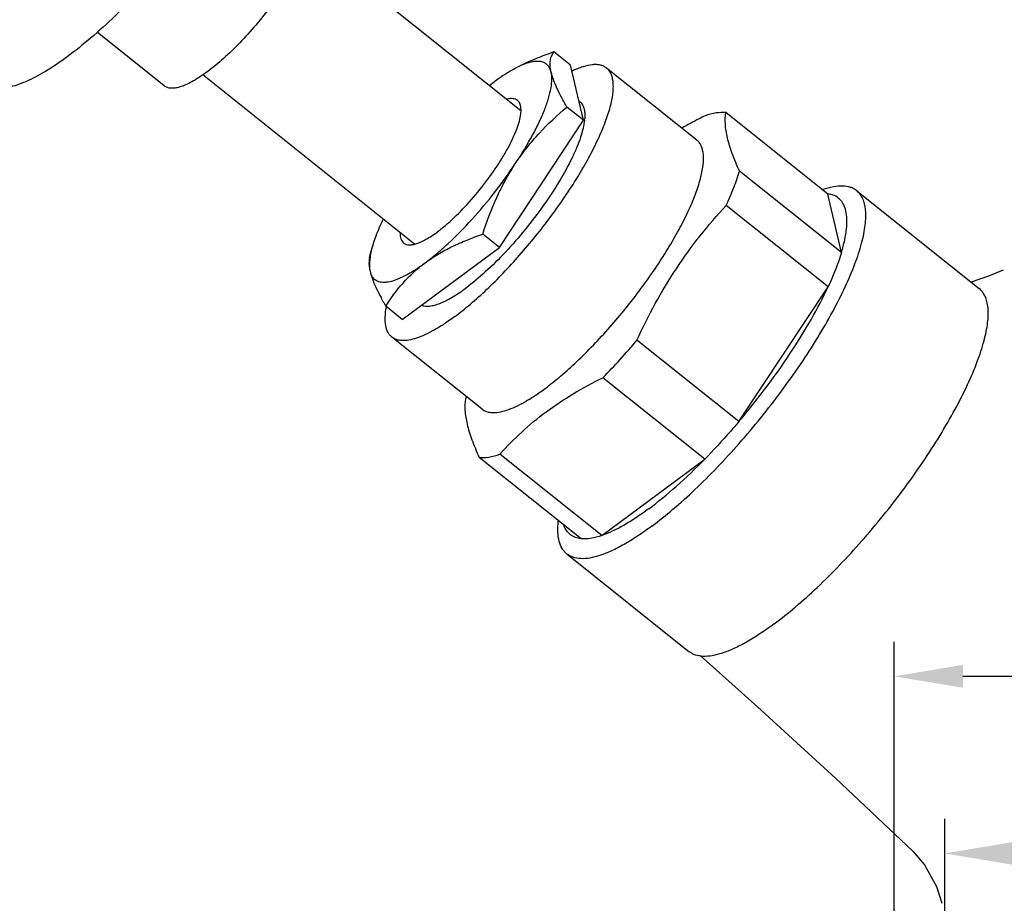
# Model space of a CAD drawing. Units: millimetres. Extents: x 3677 to 5456, y -5224 to -3882.
# Drawn here: x 4030 to 4087, y -4944 to -4893 of the extents above; entities that cross this region are included whole.
import ezdxf

# ---------------------------------------------------------------- set-up
doc = ezdxf.new("R2010")
doc.units = ezdxf.units.MM
doc.layers.add('尺寸线', color=1, linetype='Continuous', lineweight=15)
doc.styles.add('标注文字', font='arial.ttf')
doc.dimstyles.new('5', dxfattribs={"dimtxt": 5, "dimasz": 4, "dimexe": 2, "dimexo": 0.7, "dimgap": 1, "dimtad": 1, "dimdsep": 46, "dimtxsty": '标注文字', "dimcen": 2.5, "dimadec": 0, "dimazin": 0, "dimtfac": 1, "dimtmove": 0, "dimatfit": 3, "dimfxl": 0, "dimarcsym": 0})

# ---------------------------------------------------------------- blocks, each defined once
blk = doc.blocks.new('*D58')
at = {"layer": 'Defpoints', "color": 0}
for p in [(4142.895, -4930.868), (4080.895, -4952.766), (4142.895, -4952.264)]:
    blk.add_point(p, dxfattribs=at)
at = {"layer": '尺寸线', "color": 0, "lineweight": -2}
for p, q in [((4080.895, -4952.066), (4080.895, -4928.868)), ((4142.895, -4951.564), (4142.895, -4928.868)), ((4084.895, -4930.868), (4138.895, -4930.868))]:
    blk.add_line(p, q, dxfattribs=at)
at = {"layer": '尺寸线', "color": 0}
for points in [[(4084.895, -4930.201), (4084.895, -4931.534), (4080.895, -4930.868)], [(4138.895, -4930.201), (4138.895, -4931.534), (4142.895, -4930.868)]]:
    blk.add_solid(points, dxfattribs=at)
at = {"layer": '尺寸线', "color": 0, "lineweight": -2, "insert": (4111.652, -4927.26), "char_height": 5, "attachment_point": 5, "style": '标注文字'}
blk.add_mtext('{\\fTimes New Roman|b0|i0|c0|p18;%%C62}', dxfattribs=at)
blk = doc.blocks.new('*D61')
at = {"layer": 'Defpoints', "color": 0}
for p in [(4139.987, -4941.155), (4083.834, -4945.229), (4139.987, -4945.62)]:
    blk.add_point(p, dxfattribs=at)
at = {"layer": '尺寸线', "color": 0, "lineweight": -2}
for p, q in [((4083.834, -4944.529), (4083.834, -4939.155)), ((4139.987, -4944.92), (4139.987, -4939.155)), ((4087.834, -4941.155), (4135.987, -4941.155))]:
    blk.add_line(p, q, dxfattribs=at)
at = {"layer": '尺寸线', "color": 0}
for points in [[(4087.834, -4940.489), (4087.834, -4941.822), (4083.834, -4941.155)], [(4135.987, -4940.489), (4135.987, -4941.822), (4139.987, -4941.155)]]:
    blk.add_solid(points, dxfattribs=at)
at = {"layer": '尺寸线', "color": 0, "lineweight": -2, "insert": (4111.91, -4937.547), "char_height": 5, "attachment_point": 5, "style": '标注文字'}
blk.add_mtext('{\\fTimes New Roman|b0|i0|c134|p18;%%C56}', dxfattribs=at)
blk = doc.blocks.new('*D62')
at = {"layer": 'Defpoints', "color": 0}
for p in [(4025.196, -4837.764), (4051.625, -4857.014), (4013.533, -4909.313)]:
    blk.add_point(p, dxfattribs=at)
at = {"layer": '尺寸线', "color": 0, "lineweight": -2}
for p, q in [((4051.059, -4856.602), (4023.579, -4836.587)), ((3989.459, -4886.83), (4022.841, -4840.998)), ((4012.967, -4908.901), (3985.487, -4888.886))]:
    blk.add_line(p, q, dxfattribs=at)
at = {"layer": '尺寸线', "color": 0}
for points in [[(4022.302, -4840.605), (4023.38, -4841.39), (4025.196, -4837.764)], [(3988.92, -4886.438), (3989.997, -4887.223), (3987.104, -4890.064)]]:
    blk.add_solid(points, dxfattribs=at)
at = {"layer": '尺寸线', "color": 0, "lineweight": -2, "insert": (4003.278, -4861.822), "char_height": 5, "attachment_point": 5, "rotation": 53.9323, "style": '标注文字'}
blk.add_mtext('65', dxfattribs=at)
blk = doc.blocks.new('*D63')
at = {"layer": 'Defpoints', "color": 0}
for p in [(4210.29, -4806.485), (4011.096, -4904.238), (4210.29, -4904.291)]:
    blk.add_point(p, dxfattribs=at)
at = {"layer": '尺寸线', "color": 0, "lineweight": -2}
for p, q in [((4011.096, -4903.538), (4011.096, -4804.485)), ((4210.29, -4903.591), (4210.29, -4804.485)), ((4015.096, -4806.485), (4206.29, -4806.485))]:
    blk.add_line(p, q, dxfattribs=at)
at = {"layer": '尺寸线', "color": 0}
for points in [[(4015.096, -4805.819), (4015.096, -4807.152), (4011.096, -4806.485)], [(4206.29, -4805.819), (4206.29, -4807.152), (4210.29, -4806.485)]]:
    blk.add_solid(points, dxfattribs=at)
at = {"layer": '尺寸线', "color": 0, "lineweight": -2, "insert": (4110.693, -4802.932), "char_height": 5, "attachment_point": 5, "style": '标注文字'}
blk.add_mtext('205', dxfattribs=at)

msp = doc.modelspace()

# ---------------------------------------------------------------- linework, layer by layer
at = {"layer": '尺寸线', "color": 0, "lineweight": -2}
for p, q in [((4059.205, -4898.02), (4046.894, -4888.194)), ((4038.476, -4896.572), (4034.575, -4893.458)), ((4062.085, -4895.367), (4061.122, -4894.599)), ((4059.324, -4895.328), (4059.037, -4895.469)), ((4062.838, -4898.568), (4062.085, -4895.367)), ((4069.426, -4899.718), (4064.186, -4895.534)), ((4053.027, -4905.756), (4040.722, -4895.934)), ((4062.838, -4898.568), (4061.876, -4897.8)), ((4062.626, -4897.488), (4062.574, -4897.447)), ((4077.032, -4902.851), (4071.11, -4898.124)), ((4057.952, -4905.953), (4062.838, -4898.568)), ((4077.832, -4906.246), (4071.91, -4901.519)), ((4077.832, -4906.246), (4077.032, -4902.851)), ((4078.722, -4902.659), (4085.835, -4908.337)), ((4077.053, -4908.241), (4071.131, -4903.514)), ((4057.952, -4905.953), (4056.99, -4905.185)), ((4050.408, -4906.564), (4050.504, -4906.159)), ((4052.312, -4910.137), (4057.952, -4905.953)), ((4071.87, -4916.073), (4077.053, -4908.241)), ((4052.312, -4910.137), (4051.35, -4909.369)), ((4056.95, -4915.349), (4051.709, -4911.165)), ((4071.87, -4916.073), (4065.948, -4911.346)), ((4069.887, -4918.253), (4063.965, -4913.526)), ((4062.7, -4922.876), (4056.778, -4918.149)), ((4063.905, -4922.691), (4057.983, -4917.964)), ((4063.905, -4922.691), (4069.887, -4918.253)), ((4061.879, -4923.761), (4068.991, -4929.439))]:
    msp.add_line(p, q, dxfattribs=at)
for points in [[(4087.233, -4907.271), (4086.376, -4907.622), (4085.373, -4907.968)], [(4069.621, -4929.666), (4072.96, -4932.641), (4077.491, -4936.789), (4081.981, -4941.019)], [(4081.98, -4941.019), (4082.665, -4941.819), (4083.346, -4943.082), (4083.666, -4944.053)]]:
    msp.add_lwpolyline(points, dxfattribs=at)
for centre, radius, start, end in [((4065.615, -4906.836), 13.166, 126.586, 128.6552), ((4060.093, -4898.255), 2.827, 353.6624, 355.8335), ((4056.623, -4910.356), 5.321, 169.4931, 169.8524), ((4035.377, -4885.523), 40.018, 315.5914, 319.8118), ((4066.73, -4918.019), 11.236, 162.3666, 163.1082)]:
    msp.add_arc(centre, radius, start, end, dxfattribs=at)
for points, knots in [([(4037.057, -4891.032), (4036.591, -4891.533), (4035.664, -4892.481), (4034.258, -4893.77), (4032.908, -4894.857), (4031.651, -4895.713), (4030.658, -4896.245), (4029.934, -4896.524), (4029.462, -4896.652), (4029.034, -4896.711), (4028.651, -4896.697), (4028.317, -4896.61), (4028.126, -4896.5), (4028.044, -4896.434)], [0, 0, 0, 0, 0.186248, 0.360454, 0.518583, 0.657248, 0.774007, 0.823838, 0.868017, 0.906854, 0.940987, 0.971499, 1, 1, 1, 1]), ([(4044.69, -4891.922), (4044.404, -4892.301), (4043.816, -4893.035), (4042.892, -4894.057), (4041.964, -4894.959), (4041.072, -4895.703), (4040.355, -4896.191), (4039.826, -4896.47), (4039.483, -4896.611), (4039.173, -4896.695), (4038.899, -4896.72), (4038.663, -4896.685), (4038.53, -4896.615), (4038.476, -4896.572)], [0, 0, 0, 0, 0.175454, 0.347165, 0.508392, 0.652969, 0.775789, 0.827926, 0.873556, 0.912757, 0.946005, 0.974415, 1, 1, 1, 1]), ([(4061.122, -4894.599), (4060.966, -4894.652), (4060.353, -4894.868), (4059.752, -4895.119), (4059.316, -4895.332)], [0, 0, 0, 0, 0.25404, 1, 1, 1, 1]), ([(4060.964, -4895.772), (4060.935, -4895.649), (4060.896, -4895.418), (4060.904, -4895.092), (4060.98, -4894.818), (4061.071, -4894.666), (4061.122, -4894.599)], [0, 0, 0, 0, 0.311142, 0.570603, 0.794285, 1, 1, 1, 1]), ([(4055.364, -4909.966), (4055.675, -4909.735), (4056.307, -4909.229), (4057.242, -4908.386), (4058.194, -4907.439), (4059.141, -4906.407), (4060.063, -4905.313), (4060.943, -4904.178), (4061.761, -4903.026), (4062.5, -4901.882), (4063.145, -4900.769), (4063.683, -4899.71), (4064.104, -4898.727), (4064.399, -4897.84), (4064.542, -4897.163), (4064.581, -4896.686), (4064.573, -4896.381), (4064.531, -4896.111), (4064.454, -4895.878), (4064.341, -4895.682), (4064.24, -4895.578), (4064.186, -4895.534)], [0, 0, 0, 0, 0.06541, 0.13682, 0.212944, 0.292366, 0.373577, 0.455021, 0.535136, 0.612395, 0.685348, 0.752667, 0.813197, 0.866021, 0.910564, 0.929711, 0.94684, 0.962104, 0.97576, 0.988209, 1, 1, 1, 1]), ([(4059.037, -4895.469), (4058.828, -4895.571), (4058.394, -4895.82), (4057.982, -4896.105), (4057.768, -4896.264)], [0, 0, 0, 0, 0.465046, 1, 1, 1, 1]), ([(4059.334, -4895.336), (4059.309, -4895.346), (4059.209, -4895.387), (4059.111, -4895.433), (4059.037, -4895.469)], [0, 0, 0, 0, 0.240973, 1, 1, 1, 1]), ([(4060.964, -4895.772), (4060.947, -4895.698), (4060.9, -4895.557), (4060.783, -4895.377), (4060.623, -4895.244), (4060.425, -4895.164), (4060.194, -4895.135), (4059.931, -4895.155), (4059.639, -4895.222), (4059.438, -4895.293), (4059.334, -4895.336)], [0, 0, 0, 0, 0.117321, 0.222938, 0.323914, 0.428529, 0.544166, 0.676092, 0.827488, 1, 1, 1, 1]), ([(4064.186, -4895.534), (4064.135, -4895.494), (4064.022, -4895.424), (4063.827, -4895.357), (4063.606, -4895.328), (4063.261, -4895.337), (4062.768, -4895.452), (4062.379, -4895.614), (4062.17, -4895.714)], [0, 0, 0, 0, 0.091065, 0.186496, 0.290031, 0.404501, 0.672876, 1, 1, 1, 1]), ([(4058.898, -4901.065), (4059.25, -4900.534), (4059.732, -4899.742), (4060.27, -4898.682), (4060.583, -4897.964), (4060.814, -4897.307), (4060.96, -4896.721), (4061.018, -4896.216), (4060.996, -4895.907), (4060.964, -4895.772)], [0, 0, 0, 0, 0.330693, 0.480143, 0.616087, 0.736798, 0.841088, 0.928546, 1, 1, 1, 1]), ([(4061.876, -4897.8), (4061.768, -4897.612), (4061.567, -4897.249), (4061.303, -4896.719), (4061.098, -4896.234), (4060.999, -4895.92), (4060.964, -4895.772)], [0, 0, 0, 0, 0.291685, 0.558695, 0.795964, 1, 1, 1, 1]), ([(4054.332, -4905.063), (4054.497, -4904.941), (4054.832, -4904.673), (4055.512, -4904.06), (4056.356, -4903.175), (4057.293, -4902.015), (4057.988, -4900.996), (4058.456, -4900.189), (4058.741, -4899.628), (4058.964, -4899.107), (4059.12, -4898.637), (4059.208, -4898.226), (4059.222, -4897.923), (4059.191, -4897.721), (4059.15, -4897.597), (4059.09, -4897.493), (4059.037, -4897.438), (4059.008, -4897.415)], [0, 0, 0, 0, 0.065415, 0.136842, 0.292367, 0.45501, 0.612369, 0.685334, 0.752665, 0.813206, 0.866041, 0.910594, 0.946828, 0.962096, 0.975755, 0.988207, 1, 1, 1, 1]), ([(4059.008, -4897.415), (4058.972, -4897.386), (4058.887, -4897.339), (4058.738, -4897.305), (4058.567, -4897.307), (4058.447, -4897.329), (4058.384, -4897.344)], [0, 0, 0, 0, 0.21147, 0.440429, 0.70041, 1, 1, 1, 1]), ([(4058.898, -4901.065), (4059.104, -4900.754), (4059.541, -4900.151), (4060.504, -4899.029), (4061.314, -4898.273), (4061.876, -4897.8)], [0, 0, 0, 0, 0.252501, 0.503198, 1, 1, 1, 1]), ([(4062.626, -4897.488), (4062.682, -4897.533), (4062.784, -4897.65), (4062.879, -4897.877), (4062.923, -4898.153), (4062.92, -4898.353), (4062.913, -4898.461)], [0, 0, 0, 0, 0.205445, 0.431551, 0.693482, 1, 1, 1, 1]), ([(4069.906, -4898.309), (4069.791, -4898.366), (4069.336, -4898.593), (4068.887, -4898.834), (4068.557, -4899.023)], [0, 0, 0, 0, 0.251835, 1, 1, 1, 1]), ([(4071.11, -4898.124), (4070.927, -4898.105), (4070.513, -4898.129), (4070.117, -4898.237), (4069.906, -4898.309)], [0, 0, 0, 0, 0.45232, 1, 1, 1, 1]), ([(4071.91, -4901.519), (4071.757, -4901.182), (4071.489, -4900.548), (4071.2, -4899.636), (4071.065, -4898.837), (4071.078, -4898.344), (4071.11, -4898.124)], [0, 0, 0, 0, 0.314041, 0.584781, 0.810872, 1, 1, 1, 1]), ([(4062.903, -4898.567), (4062.886, -4898.723), (4062.823, -4899.056), (4062.671, -4899.578), (4062.453, -4900.152), (4062.066, -4901.01), (4061.438, -4902.148), (4060.525, -4903.535), (4059.475, -4904.914), (4058.344, -4906.211), (4057.196, -4907.353), (4056.401, -4908.021), (4056.01, -4908.312)], [0, 0, 0, 0, 0.038719, 0.083538, 0.134197, 0.190246, 0.315992, 0.454907, 0.600054, 0.744051, 0.87959, 1, 1, 1, 1]), ([(4060.605, -4914.149), (4060.916, -4913.919), (4061.547, -4913.412), (4062.483, -4912.569), (4063.435, -4911.622), (4064.382, -4910.591), (4065.304, -4909.496), (4066.184, -4908.361), (4067.001, -4907.209), (4067.74, -4906.065), (4068.386, -4904.952), (4068.924, -4903.893), (4069.345, -4902.91), (4069.639, -4902.023), (4069.783, -4901.347), (4069.822, -4900.87), (4069.814, -4900.564), (4069.772, -4900.294), (4069.695, -4900.061), (4069.582, -4899.865), (4069.481, -4899.761), (4069.426, -4899.718)], [0, 0, 0, 0, 0.065411, 0.136819, 0.212944, 0.292367, 0.373578, 0.455022, 0.535137, 0.612396, 0.685349, 0.752668, 0.813198, 0.866022, 0.910565, 0.929711, 0.94684, 0.962103, 0.97576, 0.988209, 1, 1, 1, 1]), ([(4053.635, -4906.85), (4053.858, -4906.684), (4054.313, -4906.322), (4055.24, -4905.501), (4056.398, -4904.319), (4057.71, -4902.758), (4058.519, -4901.638), (4058.898, -4901.065)], [0, 0, 0, 0, 0.106366, 0.221778, 0.472721, 0.737632, 1, 1, 1, 1]), ([(4056.99, -4905.185), (4057.223, -4904.458), (4057.624, -4903.386), (4058.301, -4902.026), (4058.69, -4901.379), (4058.898, -4901.065)], [0, 0, 0, 0, 0.50283, 0.752281, 1, 1, 1, 1]), ([(4071.131, -4903.514), (4071.289, -4903.172), (4071.573, -4902.516), (4071.812, -4901.842), (4071.91, -4901.519)], [0, 0, 0, 0, 0.527402, 1, 1, 1, 1]), ([(4078.722, -4902.659), (4078.669, -4902.617), (4078.552, -4902.54), (4078.281, -4902.425), (4077.874, -4902.366), (4077.325, -4902.421), (4076.944, -4902.527), (4076.742, -4902.596)], [0, 0, 0, 0, 0.09959, 0.202193, 0.426338, 0.689339, 1, 1, 1, 1]), ([(4066.813, -4922.142), (4067.233, -4921.831), (4068.086, -4921.147), (4069.349, -4920.009), (4070.633, -4918.731), (4071.912, -4917.338), (4073.157, -4915.86), (4074.345, -4914.328), (4075.449, -4912.774), (4076.446, -4911.229), (4077.317, -4909.726), (4078.044, -4908.296), (4078.612, -4906.969), (4078.957, -4905.932), (4079.136, -4905.175), (4079.219, -4904.673), (4079.256, -4904.215), (4079.246, -4903.803), (4079.189, -4903.438), (4079.085, -4903.123), (4078.932, -4902.859), (4078.796, -4902.718), (4078.722, -4902.659)], [0, 0, 0, 0, 0.065409, 0.136816, 0.212939, 0.292359, 0.373568, 0.455009, 0.535122, 0.612379, 0.68533, 0.752647, 0.813176, 0.865998, 0.889334, 0.910567, 0.929713, 0.946842, 0.962105, 0.975761, 0.988209, 1, 1, 1, 1]), ([(4077.832, -4906.246), (4077.904, -4906.008), (4078.025, -4905.555), (4078.137, -4904.905), (4078.166, -4904.334), (4078.112, -4903.845), (4077.971, -4903.44), (4077.737, -4903.127), (4077.413, -4902.922), (4077.163, -4902.865), (4077.032, -4902.851)], [0, 0, 0, 0, 0.186805, 0.351155, 0.493182, 0.6144, 0.718228, 0.810926, 0.901616, 1, 1, 1, 1]), ([(4065.948, -4911.346), (4066.28, -4910.624), (4066.986, -4909.206), (4068.205, -4907.175), (4069.587, -4905.271), (4070.605, -4904.086), (4071.131, -4903.514)], [0, 0, 0, 0, 0.252684, 0.503631, 0.752685, 1, 1, 1, 1]), ([(4051.198, -4904.313), (4051.042, -4904.634), (4050.777, -4905.238), (4050.573, -4905.866), (4050.504, -4906.159)], [0, 0, 0, 0, 0.541825, 1, 1, 1, 1]), ([(4052.188, -4905.103), (4052.187, -4905.168), (4052.191, -4905.29), (4052.228, -4905.459), (4052.293, -4905.598), (4052.359, -4905.67), (4052.395, -4905.699)], [0, 0, 0, 0, 0.299905, 0.559988, 0.788821, 1, 1, 1, 1]), ([(4052.395, -4905.699), (4052.436, -4905.732), (4052.538, -4905.786), (4052.718, -4905.814), (4052.927, -4905.796), (4053.163, -4905.733), (4053.426, -4905.627), (4053.829, -4905.417), (4054.129, -4905.214), (4054.332, -4905.063)], [0, 0, 0, 0, 0.074109, 0.156245, 0.252172, 0.365122, 0.496472, 0.646509, 1, 1, 1, 1]), ([(4053.635, -4906.85), (4053.877, -4906.67), (4054.387, -4906.332), (4055.206, -4905.893), (4056.079, -4905.51), (4056.682, -4905.289), (4056.99, -4905.185)], [0, 0, 0, 0, 0.240304, 0.487412, 0.740938, 1, 1, 1, 1]), ([(4050.504, -4906.159), (4050.453, -4906.376), (4050.398, -4906.689), (4050.396, -4907.087), (4050.419, -4907.262), (4050.438, -4907.341)], [0, 0, 0, 0, 0.55987, 0.794105, 1, 1, 1, 1]), ([(4077.832, -4906.246), (4077.734, -4906.569), (4077.495, -4907.243), (4077.211, -4907.899), (4077.053, -4908.241)], [0, 0, 0, 0, 0.472598, 1, 1, 1, 1]), ([(4050.409, -4906.562), (4050.396, -4906.617), (4050.355, -4906.876), (4050.391, -4907.142), (4050.438, -4907.341)], [0, 0, 0, 0, 0.214657, 1, 1, 1, 1]), ([(4050.438, -4907.341), (4050.464, -4907.451), (4050.524, -4907.609), (4050.662, -4907.775), (4050.785, -4907.867), (4050.929, -4907.932), (4051.093, -4907.967), (4051.276, -4907.975), (4051.559, -4907.947), (4051.958, -4907.834), (4052.475, -4907.602), (4053.046, -4907.269), (4053.433, -4906.999), (4053.635, -4906.85)], [0, 0, 0, 0, 0.089211, 0.129561, 0.169176, 0.209929, 0.253525, 0.301315, 0.354275, 0.477875, 0.626929, 0.801456, 1, 1, 1, 1]), ([(4051.35, -4909.369), (4051.648, -4908.895), (4052.151, -4908.208), (4052.951, -4907.394), (4053.399, -4907.024), (4053.635, -4906.85)], [0, 0, 0, 0, 0.491343, 0.742767, 1, 1, 1, 1]), ([(4050.438, -4907.341), (4050.473, -4907.489), (4050.572, -4907.803), (4050.777, -4908.288), (4051.041, -4908.817), (4051.242, -4909.181), (4051.35, -4909.369)], [0, 0, 0, 0, 0.204036, 0.441305, 0.708315, 1, 1, 1, 1]), ([(4053.436, -4909.307), (4053.58, -4909.363), (4053.841, -4909.376), (4054.193, -4909.307), (4054.508, -4909.202), (4054.85, -4909.048), (4055.367, -4908.766), (4055.751, -4908.504), (4056.01, -4908.312)], [0, 0, 0, 0, 0.16237, 0.26325, 0.379401, 0.511411, 0.659263, 1, 1, 1, 1]), ([(4071.87, -4916.073), (4072.412, -4915.434), (4073.448, -4914.136), (4074.856, -4912.147), (4076.069, -4910.19), (4076.757, -4908.878), (4077.053, -4908.241)], [0, 0, 0, 0, 0.26685, 0.528754, 0.776088, 1, 1, 1, 1]), ([(4073.926, -4927.819), (4074.345, -4927.508), (4075.198, -4926.825), (4076.462, -4925.687), (4077.746, -4924.408), (4079.024, -4923.016), (4080.27, -4921.538), (4081.457, -4920.006), (4082.561, -4918.451), (4083.559, -4916.906), (4084.43, -4915.403), (4085.156, -4913.974), (4085.724, -4912.647), (4086.069, -4911.61), (4086.249, -4910.853), (4086.332, -4910.351), (4086.368, -4909.892), (4086.358, -4909.48), (4086.302, -4909.116), (4086.197, -4908.8), (4086.045, -4908.537), (4085.909, -4908.396), (4085.835, -4908.337)], [0, 0, 0, 0, 0.065408, 0.136814, 0.212936, 0.292354, 0.373562, 0.455003, 0.535115, 0.612372, 0.685323, 0.75264, 0.813169, 0.865993, 0.88933, 0.910564, 0.92971, 0.94684, 0.962103, 0.97576, 0.988209, 1, 1, 1, 1]), ([(4051.709, -4911.165), (4051.663, -4911.129), (4051.578, -4911.044), (4051.436, -4910.829), (4051.328, -4910.477), (4051.305, -4909.976), (4051.35, -4909.614), (4051.385, -4909.419)], [0, 0, 0, 0, 0.094616, 0.193016, 0.413083, 0.679289, 1, 1, 1, 1]), ([(4055.364, -4909.966), (4055.163, -4910.115), (4054.772, -4910.39), (4054.193, -4910.748), (4053.654, -4911.029), (4053.159, -4911.229), (4052.713, -4911.347), (4052.319, -4911.382), (4051.978, -4911.329), (4051.787, -4911.228), (4051.709, -4911.165)], [0, 0, 0, 0, 0.185347, 0.353585, 0.503591, 0.634933, 0.747861, 0.843778, 0.925904, 1, 1, 1, 1]), ([(4060.671, -4915.504), (4061.179, -4915.127), (4062.25, -4914.419), (4063.382, -4913.813), (4063.965, -4913.526)], [0, 0, 0, 0, 0.493128, 1, 1, 1, 1]), ([(4056.95, -4915.349), (4057.028, -4915.411), (4057.219, -4915.512), (4057.56, -4915.565), (4057.954, -4915.53), (4058.4, -4915.412), (4058.895, -4915.212), (4059.434, -4914.932), (4060.013, -4914.574), (4060.404, -4914.298), (4060.605, -4914.149)], [0, 0, 0, 0, 0.074096, 0.156223, 0.25214, 0.365067, 0.496412, 0.646417, 0.814647, 1, 1, 1, 1]), ([(4055.979, -4914.754), (4055.947, -4914.974), (4055.933, -4915.467), (4056.068, -4916.267), (4056.358, -4917.178), (4056.625, -4917.813), (4056.778, -4918.149)], [0, 0, 0, 0, 0.189128, 0.415219, 0.685959, 1, 1, 1, 1]), ([(4057.983, -4917.964), (4058.385, -4917.517), (4059.238, -4916.647), (4060.177, -4915.87), (4060.671, -4915.504)], [0, 0, 0, 0, 0.494401, 1, 1, 1, 1]), ([(4071.87, -4916.073), (4071.709, -4916.264), (4071.067, -4917.008), (4070.4, -4917.73), (4069.887, -4918.253)], [0, 0, 0, 0, 0.254218, 1, 1, 1, 1]), ([(4056.778, -4918.149), (4056.962, -4918.169), (4057.375, -4918.144), (4057.771, -4918.036), (4057.983, -4917.964)], [0, 0, 0, 0, 0.45232, 1, 1, 1, 1]), ([(4066.638, -4921.134), (4067.188, -4920.726), (4068.306, -4919.802), (4069.352, -4918.798), (4069.887, -4918.253)], [0, 0, 0, 0, 0.472824, 1, 1, 1, 1]), ([(4066.638, -4921.134), (4066.392, -4921.316), (4065.915, -4921.653), (4065.207, -4922.093), (4064.545, -4922.44), (4064.112, -4922.62), (4063.905, -4922.691)], [0, 0, 0, 0, 0.290621, 0.555091, 0.791814, 1, 1, 1, 1]), ([(4061.879, -4923.761), (4061.825, -4923.719), (4061.725, -4923.622), (4061.553, -4923.384), (4061.405, -4923.002), (4061.337, -4922.457), (4061.355, -4922.063), (4061.377, -4921.852)], [0, 0, 0, 0, 0.099677, 0.202357, 0.426573, 0.689518, 1, 1, 1, 1]), ([(4062.7, -4922.876), (4062.586, -4922.864), (4062.367, -4922.817), (4062.076, -4922.66), (4061.848, -4922.422), (4061.748, -4922.224), (4061.708, -4922.118)], [0, 0, 0, 0, 0.261459, 0.502626, 0.742339, 1, 1, 1, 1]), ([(4066.813, -4922.142), (4066.542, -4922.343), (4066.015, -4922.715), (4065.233, -4923.198), (4064.504, -4923.577), (4063.837, -4923.847), (4063.235, -4924.007), (4062.703, -4924.053), (4062.308, -4923.991), (4062.045, -4923.878), (4061.931, -4923.803), (4061.879, -4923.761)], [0, 0, 0, 0, 0.1853, 0.353483, 0.503446, 0.634754, 0.747649, 0.843539, 0.925643, 0.963352, 1, 1, 1, 1]), ([(4063.905, -4922.691), (4063.693, -4922.763), (4063.297, -4922.871), (4062.884, -4922.896), (4062.7, -4922.876)], [0, 0, 0, 0, 0.547679, 1, 1, 1, 1]), ([(4073.926, -4927.819), (4073.654, -4928.021), (4073.127, -4928.392), (4072.345, -4928.876), (4071.617, -4929.254), (4070.949, -4929.525), (4070.347, -4929.684), (4069.815, -4929.731), (4069.421, -4929.669), (4069.157, -4929.555), (4069.043, -4929.48), (4068.991, -4929.438)], [0, 0, 0, 0, 0.185304, 0.353489, 0.503454, 0.634761, 0.747654, 0.843541, 0.925643, 0.963351, 1, 1, 1, 1])]:
    msp.add_open_spline(points, degree=3, knots=knots, dxfattribs=at)

# ---------------------------------------------------------------- dimensions: what is measured, and where the dimension line sits
for base, p1, p2, text, picture, middle in [((4210.29, -4806.485), (4011.096, -4904.238), (4210.29, -4904.291), '205', '*D63', (4110.693, -4802.932)), ((4139.987, -4941.155), (4083.834, -4945.229), (4139.987, -4945.62), '{\\fTimes New Roman|b0|i0|c134|p18;%%C56}', '*D61', (4111.91, -4937.547))]:
    dim = msp.add_linear_dim(base=base, p1=p1, p2=p2, text=text, dimstyle='5', dxfattribs=at)
    dim.commit()
    dim.dimension.update_dxf_attribs({"geometry": picture, "text_midpoint": middle})
dim = msp.add_aligned_dim(p1=(4013.533, -4909.313), p2=(4051.625, -4857.014), distance=32.697, text='65', dimstyle='5', dxfattribs=at)
dim.commit()
dim.dimension.update_dxf_attribs({"geometry": '*D62', "text_midpoint": (4003.278, -4861.822)})
dim = msp.add_linear_dim(base=(4142.895, -4930.868), p1=(4080.895, -4952.766), p2=(4142.895, -4952.264), text='{\\fTimes New Roman|b0|i0|c0|p18;%%C<>}', dimstyle='5', dxfattribs=at)
dim.commit()
dim.dimension.update_dxf_attribs({"geometry": '*D58', "text_midpoint": (4111.652, -4930.868), "dimtype": 160})

doc.saveas('drawing.dxf')
